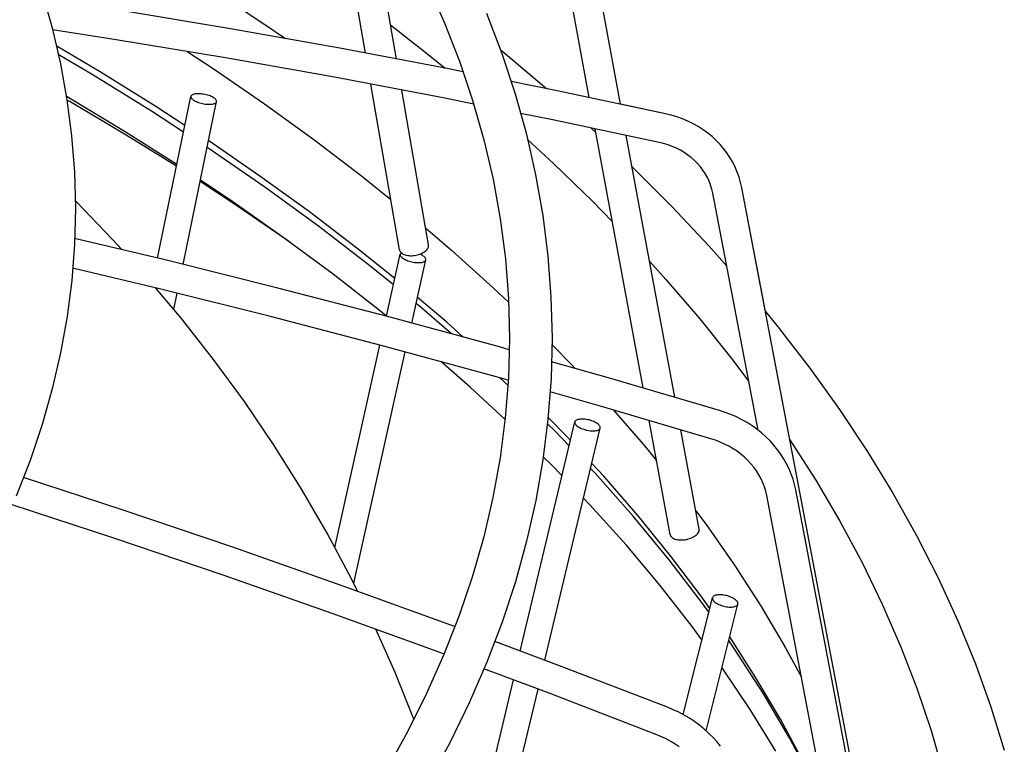
# Model space of a CAD drawing. Extents: x -1166 to 1444, y -1504 to 1104.
# Drawn here: x 170 to 230, y -253 to -209 of the extents above; entities that cross this region are included whole.
import ezdxf

# ---------------------------------------------------------------- set-up
doc = ezdxf.new("R2010")
doc.units = 0
doc.header["$LTSCALE"] = 20
doc.layers.add('DETAIL', color=5, linetype='CONTINUOUS')
doc.layers.add('OUTLINE', color=3, linetype='CONTINUOUS')

msp = doc.modelspace()

# ---------------------------------------------------------------- linework, layer by layer
at = {"layer": 'DETAIL', "color": 5, "linetype": 'CONTINUOUS'}
for p, q in [((191.223964, -211.282852), (188.889776, -197.802177)), ((193.112765, -211.640377), (191.09638, -199.99512)), ((204.886417, -213.989777), (202.658049, -201.945421)), ((206.791913, -214.394276), (204.428119, -201.617934)), ((181.769589, -207.325955), (185.083439, -209.522691)), ((194.971311, -207.009242), (196.024034, -209.379855)), ((171.462838, -207.535701), (172.087698, -209.727915)), ((182.977117, -209.797742), (176.277758, -208.681447)), ((198.617271, -208.848172), (199.552029, -211.300926)), ((172.087698, -209.727915), (172.598993, -211.925391)), ((189.653512, -210.985587), (182.977117, -209.797742)), ((185.083439, -209.522691), (186.333578, -210.394914)), ((192.74975, -209.543851), (194.856192, -211.18999)), ((196.024034, -209.379855), (196.955311, -211.763741)), ((175.991476, -210.458646), (172.11764, -209.856602)), ((175.089855, -212.459516), (172.345388, -210.835433)), ((182.671316, -211.571687), (175.991476, -210.458646)), ((196.30602, -212.244817), (189.653512, -210.985587)), ((174.526591, -212.576127), (172.470017, -211.371069)), ((180.344547, -211.183984), (181.925217, -212.217053)), ((189.32822, -212.756061), (182.671316, -211.571687)), ((194.856192, -211.18999), (196.086657, -212.203294)), ((199.46588, -211.074875), (199.633203, -211.208819)), ((199.552029, -211.300926), (200.362821, -213.763584)), ((199.633203, -211.208819), (202.280393, -213.444109)), ((172.598993, -211.925391), (172.996873, -214.127274)), ((196.955311, -211.763741), (197.764208, -214.159186)), ((178.166534, -214.825229), (174.526591, -212.576127)), ((178.425195, -214.53274), (175.089855, -212.459516)), ((181.925217, -212.217053), (185.05497, -214.368454)), ((195.961269, -214.011605), (189.32822, -212.756061)), ((197.176787, -212.419614), (196.30602, -212.244817)), ((193.302507, -223.287096), (191.551934, -213.176979)), ((202.933722, -213.575258), (200.114494, -213.009328)), ((173.115917, -214.001789), (172.957754, -213.910786)), ((176.554085, -216.080009), (173.115917, -214.001789)), ((178.529055, -223.799909), (180.563971, -213.919707)), ((180.564001, -213.919731), (180.561917, -213.944627)), ((180.561917, -213.944627), (180.56735, -213.97603)), ((180.565163, -213.914731), (180.564001, -213.919731)), ((180.576912, -213.886643), (180.565163, -213.914731)), ((180.56735, -213.97603), (180.58126, -214.008575)), ((180.597172, -213.860703), (180.576912, -213.886643)), ((180.58126, -214.008575), (180.603635, -214.041921)), ((180.625588, -213.837157), (180.597172, -213.860703)), ((180.661977, -213.816307), (180.625588, -213.837157)), ((180.705818, -213.798333), (180.661977, -213.816307)), ((180.756746, -213.783483), (180.705818, -213.798333)), ((180.814095, -213.771867), (180.756746, -213.783483)), ((180.877337, -213.763667), (180.814095, -213.771867)), ((180.945689, -213.758916), (180.877337, -213.763667)), ((181.018479, -213.757724), (180.945689, -213.758916)), ((181.094846, -213.760046), (181.018479, -213.757724)), ((181.174005, -213.765914), (181.094846, -213.760046)), ((181.255049, -213.775207), (181.174005, -213.765914)), ((181.337116, -213.787879), (181.255049, -213.775207)), ((181.419296, -213.803737), (181.337116, -213.787879)), ((181.500684, -213.822659), (181.419296, -213.803737)), ((181.580408, -213.844389), (181.500684, -213.822659)), ((181.65756, -213.868734), (181.580408, -213.844389)), ((181.731344, -213.895386), (181.65756, -213.868734)), ((181.800889, -213.92409), (181.731344, -213.895386)), ((181.865507, -213.9545), (181.800889, -213.92409)), ((181.9241, -213.986132), (181.865507, -213.9545)), ((181.977035, -214.019146), (181.9241, -213.986132)), ((195.076224, -222.979976), (193.440734, -213.534503)), ((197.829021, -214.386536), (195.961269, -214.011605)), ((200.362821, -213.763584), (201.04928, -216.234344)), ((209.535704, -214.976728), (202.933722, -213.575258)), ((172.996873, -214.127274), (173.281386, -216.332365)), ((173.1324, -214.218531), (172.998934, -214.143248)), ((176.620523, -216.284551), (173.1324, -214.218531)), ((180.199037, -215.691584), (178.425195, -214.53274)), ((180.084123, -224.181609), (182.131174, -214.242486)), ((180.603635, -214.041921), (180.634094, -214.075693)), ((180.634094, -214.075693), (180.672205, -214.10934)), ((180.672205, -214.10934), (180.718111, -214.143047)), ((180.718111, -214.143047), (180.771045, -214.176061)), ((180.771045, -214.176061), (180.829638, -214.207693)), ((180.829638, -214.207693), (180.894257, -214.238103)), ((180.894257, -214.238103), (180.963801, -214.266807)), ((180.963801, -214.266807), (181.037585, -214.293459)), ((181.037585, -214.293459), (181.114737, -214.317804)), ((181.114737, -214.317804), (181.194462, -214.339534)), ((181.194462, -214.339534), (181.275849, -214.358456)), ((181.275849, -214.358456), (181.35803, -214.374314)), ((181.35803, -214.374314), (181.440096, -214.386986)), ((181.440096, -214.386986), (181.521141, -214.396279)), ((181.521141, -214.396279), (181.600299, -214.402147)), ((181.600299, -214.402147), (181.676666, -214.404469)), ((181.676666, -214.404469), (181.749457, -214.403277)), ((181.749457, -214.403277), (181.817808, -214.398526)), ((181.817808, -214.398526), (181.88105, -214.390326)), ((181.88105, -214.390326), (181.938399, -214.37871)), ((181.938399, -214.37871), (181.989328, -214.36386)), ((182.022941, -214.052853), (181.977035, -214.019146)), ((181.989328, -214.36386), (182.033168, -214.345886)), ((182.061051, -214.0865), (182.022941, -214.052853)), ((182.033168, -214.345886), (182.069558, -214.325036)), ((182.09151, -214.120272), (182.061051, -214.0865)), ((182.069558, -214.325036), (182.097973, -214.30149)), ((182.113885, -214.153618), (182.09151, -214.120272)), ((182.097973, -214.30149), (182.118234, -214.27555)), ((182.127796, -214.186163), (182.113885, -214.153618)), ((182.118234, -214.27555), (182.129982, -214.247462)), ((182.133228, -214.217566), (182.127796, -214.186163)), ((182.129982, -214.247462), (182.131145, -214.242462)), ((182.131145, -214.242462), (182.133228, -214.217566)), ((185.05497, -214.368454), (188.076021, -216.554498)), ((197.764208, -214.159186), (198.450044, -216.564935)), ((180.115712, -216.096158), (178.166534, -214.825229)), ((202.569548, -215.338145), (200.695783, -214.962007)), ((209.892412, -215.064375), (209.535704, -214.976728)), ((210.241338, -215.169981), (209.892412, -215.064375)), ((210.581535, -215.293227), (210.241338, -215.169981)), ((209.152143, -216.735499), (202.569548, -215.338145)), ((210.911916, -215.433689), (210.581535, -215.293227)), ((211.231464, -215.590886), (210.911916, -215.433689)), ((211.539224, -215.76429), (211.231464, -215.590886)), ((211.834262, -215.953304), (211.539224, -215.76429)), ((173.281386, -216.332365), (173.452596, -218.539708)), ((179.706537, -218.082837), (176.554085, -216.080009)), ((179.684291, -218.19085), (176.620523, -216.284551)), ((201.04928, -216.234344), (201.611145, -218.711317)), ((204.983315, -215.85054), (205.003047, -215.86814)), ((205.003047, -215.86814), (205.282785, -216.132152)), ((208.167778, -231.725583), (205.240795, -215.905198)), ((210.103825, -232.295207), (207.146292, -216.309697)), ((212.115731, -216.1573), (211.834262, -215.953304)), ((212.382813, -216.375592), (212.115731, -216.1573)), ((212.634749, -216.607447), (212.382813, -216.375592)), ((181.656407, -216.643679), (181.638973, -216.632289)), ((184.781345, -218.790826), (181.656407, -216.643679)), ((188.076021, -216.554498), (190.987433, -218.774367)), ((198.450044, -216.564935), (199.012198, -218.979845)), ((201.122468, -216.556991), (202.70936, -218.014382)), ((209.426588, -216.803207), (209.152143, -216.735499)), ((209.69447, -216.885196), (209.426588, -216.803207)), ((209.954739, -216.98117), (209.69447, -216.885196)), ((210.206654, -217.090888), (209.954739, -216.98117)), ((212.870785, -216.852037), (212.634749, -216.607447)), ((213.090386, -217.108665), (212.870785, -216.852037)), ((181.685952, -217.120008), (181.555977, -217.03526)), ((185.082589, -219.458868), (181.685952, -217.120008)), ((210.449412, -217.214058), (210.206654, -217.090888)), ((210.68223, -217.350364), (210.449412, -217.214058)), ((210.904354, -217.499474), (210.68223, -217.350364)), ((211.115002, -217.661003), (210.904354, -217.499474)), ((213.293003, -217.376557), (213.090386, -217.108665)), ((213.478143, -217.654935), (213.293003, -217.376557)), ((202.70936, -218.014382), (205.10836, -220.347001)), ((211.313457, -217.834575), (211.115002, -217.661003)), ((211.498916, -218.019693), (211.313457, -217.834575)), ((211.670684, -218.215898), (211.498916, -218.019693)), ((211.827953, -218.42253), (211.670684, -218.215898)), ((213.645337, -217.942978), (213.478143, -217.654935)), ((213.794189, -218.239893), (213.645337, -217.942978)), ((173.452596, -218.539708), (173.510524, -220.748306)), ((187.797791, -220.972504), (184.781345, -218.790826)), ((190.987433, -218.774367), (192.7693, -220.207656)), ((201.611145, -218.711317), (202.04842, -221.193442)), ((207.500725, -218.225413), (207.519235, -218.242882)), ((207.519235, -218.242882), (209.921126, -220.645924)), ((211.970061, -218.638989), (211.827953, -218.42253)), ((212.096264, -218.864411), (211.970061, -218.638989)), ((213.924323, -218.54484), (213.794189, -218.239893)), ((213.976347, -218.683519), (213.924323, -218.54484)), ((214.035424, -218.857024), (213.976347, -218.683519)), ((183.28744, -220.537164), (181.125895, -219.123455)), ((183.117381, -220.35596), (181.143672, -219.03714)), ((199.012198, -218.979845), (199.449938, -221.40195)), ((212.205978, -219.097992), (212.096264, -218.864411)), ((212.282395, -219.292549), (212.205978, -219.097992)), ((212.29863, -219.338684), (212.282395, -219.292549)), ((212.37376, -219.585293), (212.29863, -219.338684)), ((214.12722, -219.175693), (214.035424, -218.857024)), ((214.1994, -219.499804), (214.12722, -219.175693)), ((188.354022, -221.840271), (185.082589, -219.458868)), ((212.431187, -219.837168), (212.37376, -219.585293)), ((215.191254, -234.303387), (212.431187, -219.837168)), ((221.708105, -258.854848), (214.1994, -219.499804)), ((173.549781, -220.341281), (173.498543, -220.291505)), ((175.781428, -222.656341), (173.549781, -220.341281)), ((186.121585, -222.466766), (183.117381, -220.35596)), ((186.462367, -222.72129), (183.28744, -220.537164)), ((205.10836, -220.347001), (206.287631, -221.56336)), ((173.510524, -220.748306), (173.455158, -222.957012)), ((190.704828, -223.187904), (187.797791, -220.972504)), ((202.04842, -221.193442), (202.361055, -223.679409)), ((209.921126, -220.645924), (212.207303, -223.075964)), ((199.449938, -221.40195), (199.762746, -223.829565)), ((191.498168, -224.262566), (188.354022, -221.840271)), ((194.901978, -221.973653), (196.476303, -223.311421)), ((173.455158, -222.957012), (173.28648, -225.164682)), ((179.064936, -223.927565), (173.464273, -222.593391)), ((176.342731, -223.279089), (175.781428, -222.656341)), ((189.250543, -224.782854), (186.121585, -222.466766)), ((186.545989, -222.780914), (186.462367, -222.72129)), ((195.079617, -223.008383), (195.0762, -222.979918)), ((195.078734, -223.058026), (195.079617, -223.008383)), ((193.014203, -225.04448), (190.704828, -223.187904)), ((192.500221, -227.35021), (193.345577, -223.557934)), ((193.302531, -223.287153), (193.306744, -223.307135)), ((193.306744, -223.307135), (193.322934, -223.353898)), ((193.322934, -223.353898), (193.347409, -223.398554)), ((193.345582, -223.557918), (193.34294, -223.586745)), ((193.34294, -223.586745), (193.348192, -223.619783)), ((193.358082, -223.525779), (193.345582, -223.557918)), ((193.347409, -223.398554), (193.379875, -223.440444)), ((193.348192, -223.619783), (193.362041, -223.65406)), ((193.378312, -223.498513), (193.358082, -223.525779)), ((193.406805, -223.473826), (193.378312, -223.498513)), ((193.379875, -223.440444), (193.42043, -223.479788)), ((193.411419, -223.471046), (193.406805, -223.473826)), ((193.42043, -223.479788), (193.468514, -223.515741)), ((193.468514, -223.515741), (193.523001, -223.547716)), ((193.523001, -223.547716), (193.584197, -223.575836)), ((193.584197, -223.575836), (193.65118, -223.599727)), ((193.65118, -223.599727), (193.723382, -223.619096)), ((193.723382, -223.619096), (193.800041, -223.633822)), ((194.223779, -223.633889), (194.310878, -223.61923)), ((194.310878, -223.61923), (194.396797, -223.599859)), ((194.396797, -223.599859), (194.480734, -223.57603)), ((194.480734, -223.57603), (194.561844, -223.547908)), ((194.579318, -223.567799), (194.546224, -223.553324)), ((194.561844, -223.547908), (194.639393, -223.515825)), ((194.643661, -223.599944), (194.579318, -223.567799)), ((194.639393, -223.515825), (194.712577, -223.480034)), ((194.702383, -223.633524), (194.643661, -223.599944)), ((194.712577, -223.480034), (194.780758, -223.440929)), ((194.780758, -223.440929), (194.843202, -223.398843)), ((194.843202, -223.398843), (194.899396, -223.35422)), ((194.899396, -223.35422), (194.948702, -223.307457)), ((194.948702, -223.307457), (194.990747, -223.25903)), ((194.990747, -223.25903), (195.02502, -223.209387)), ((195.02502, -223.209387), (195.051303, -223.159018)), ((195.051303, -223.159018), (195.069225, -223.108402)), ((195.069225, -223.108402), (195.078734, -223.058026)), ((196.476303, -223.311421), (199.049542, -225.624938)), ((212.207303, -223.075964), (213.281036, -224.291445)), ((185.86686, -225.62302), (179.064936, -223.927565)), ((193.362041, -223.65406), (193.384197, -223.689184)), ((193.384197, -223.689184), (193.414364, -223.724586)), ((193.414364, -223.724586), (193.452642, -223.760457)), ((193.452642, -223.760457), (193.498443, -223.796009)), ((193.498443, -223.796009), (193.550536, -223.830486)), ((193.550536, -223.830486), (193.609259, -223.864066)), ((193.609259, -223.864066), (193.673601, -223.896211)), ((193.673601, -223.896211), (193.742946, -223.926543)), ((193.742946, -223.926543), (193.816458, -223.95476)), ((193.800041, -223.633822), (193.880475, -223.643696)), ((193.816458, -223.95476), (193.893395, -223.980517)), ((193.880475, -223.643696), (193.963863, -223.648692)), ((193.893395, -223.980517), (193.972864, -224.003573)), ((193.963863, -223.648692), (194.049439, -223.648691)), ((193.972864, -224.003573), (194.054029, -224.02363)), ((194.046353, -227.768476), (194.907342, -223.906076)), ((194.049439, -223.648691), (194.136352, -223.643765)), ((194.054029, -224.02363), (194.135982, -224.040517)), ((194.135982, -224.040517), (194.21783, -224.053997)), ((194.136352, -223.643765), (194.223779, -223.633889)), ((194.21783, -224.053997), (194.298684, -224.063978)), ((194.298684, -224.063978), (194.377637, -224.070292)), ((194.377637, -224.070292), (194.453859, -224.07293)), ((194.453859, -224.07293), (194.526466, -224.071803)), ((194.526466, -224.071803), (194.594726, -224.066982)), ((194.594726, -224.066982), (194.657813, -224.058462)), ((194.657813, -224.058462), (194.715126, -224.046394)), ((194.754476, -223.668001), (194.702383, -223.633524)), ((194.715126, -224.046394), (194.765938, -224.030854)), ((194.800277, -223.703554), (194.754476, -223.668001)), ((194.765938, -224.030854), (194.8098, -224.012066)), ((194.838555, -223.739424), (194.800277, -223.703554)), ((194.8098, -224.012066), (194.846114, -223.990184)), ((194.868722, -223.774826), (194.838555, -223.739424)), ((194.846114, -223.990184), (194.874608, -223.965497)), ((194.890878, -223.80995), (194.868722, -223.774826)), ((194.874608, -223.965497), (194.894838, -223.938231)), ((194.904727, -223.844228), (194.890878, -223.80995)), ((194.894838, -223.938231), (194.907337, -223.906093)), ((194.90998, -223.877265), (194.904727, -223.844228)), ((194.907337, -223.906093), (194.90998, -223.877265)), ((199.762746, -223.829565), (199.950221, -226.260765)), ((202.361055, -223.679409), (202.549022, -226.168001)), ((208.567514, -223.991424), (209.570445, -225.091361)), ((178.638619, -225.676464), (173.343749, -224.415136)), ((192.151282, -227.049667), (189.250543, -224.782854)), ((192.928205, -225.43027), (191.498168, -224.262566)), ((173.28648, -225.164682), (173.004443, -227.370305)), ((209.570445, -225.091361), (211.631104, -227.500521)), ((179.983762, -227.479962), (178.421989, -225.624859)), ((185.422289, -227.367367), (178.638619, -225.676464)), ((179.518596, -226.92743), (179.720693, -225.946183)), ((192.645461, -227.388027), (185.86686, -225.62302)), ((199.049542, -225.624938), (199.956024, -226.488789)), ((194.51277, -226.724154), (194.315125, -226.562766)), ((196.185692, -227.715736), (194.396766, -226.196521)), ((199.950221, -226.260765), (200.012137, -228.693669)), ((202.549022, -226.168001), (202.612294, -228.657988)), ((192.502591, -227.339575), (192.151282, -227.049667)), ((196.480008, -228.429398), (194.51277, -226.724154)), ((215.642192, -227.061843), (216.427732, -228.011625)), ((173.004443, -227.370305), (172.608957, -229.572908)), ((181.952806, -229.987134), (179.983762, -227.479962)), ((192.182675, -229.127631), (185.422289, -227.367367)), ((199.399801, -229.222344), (192.645461, -227.388027)), ((197.196576, -228.624001), (196.185692, -227.715736)), ((211.631104, -227.500521), (213.576598, -229.932605)), ((216.427732, -228.011625), (218.359659, -230.514528)), ((200.012137, -228.693669), (199.948431, -231.126499)), ((202.612294, -228.657988), (202.550853, -231.148051)), ((172.608957, -229.572908), (172.099949, -231.771293)), ((189.352945, -241.468908), (192.108322, -229.108271)), ((190.505309, -243.653622), (193.654287, -229.527286)), ((198.918844, -230.957012), (192.182675, -229.127631)), ((199.993893, -229.390386), (199.399801, -229.222344)), ((202.602001, -229.075172), (203.848475, -230.336857)), ((183.830636, -232.554779), (181.952806, -229.987134)), ((197.612558, -231.683372), (195.814082, -230.113834)), ((206.128946, -231.125717), (202.5762, -230.120804)), ((213.576598, -229.932605), (214.625844, -231.339926)), ((203.848475, -230.336857), (204.029414, -230.531853)), ((218.359659, -230.514528), (220.17122, -233.038989)), ((199.939158, -231.245613), (198.918844, -230.957012)), ((199.91573, -231.546565), (199.434487, -231.102864)), ((199.948431, -231.126499), (199.759187, -233.557478)), ((202.550853, -231.148051), (202.364697, -233.636869)), ((212.83197, -233.097883), (206.128946, -231.125717)), ((172.099949, -231.771293), (171.477242, -233.96461)), ((199.746413, -233.656054), (197.612558, -231.683372)), ((205.629866, -232.855258), (202.489596, -231.967017)), ((185.613746, -235.179531), (183.830636, -232.554779)), ((212.314812, -234.822105), (205.629866, -232.855258)), ((206.36651, -233.071993), (208.175678, -235.15355)), ((213.187365, -233.214075), (212.83197, -233.097883)), ((213.535079, -233.347122), (213.187365, -233.214075)), ((220.17122, -233.038989), (221.861517, -235.583601)), ((199.759187, -233.557478), (199.444651, -235.984728)), ((200.672104, -247.786321), (204.000139, -233.799964)), ((202.364697, -233.636869), (202.053834, -236.123205)), ((203.547847, -234.726689), (202.372127, -233.537531)), ((204.000173, -233.799973), (203.996761, -233.832846)), ((203.996761, -233.832846), (204.001932, -233.867612)), ((204.012144, -233.768693), (204.000173, -233.799973)), ((204.032528, -233.740015), (204.012144, -233.768693)), ((204.061018, -233.714002), (204.032528, -233.740015)), ((204.097433, -233.690983), (204.061018, -233.714002)), ((204.141248, -233.671161), (204.097433, -233.690983)), ((204.192102, -233.654808), (204.141248, -233.671161)), ((204.249328, -233.642044), (204.192102, -233.654808)), ((204.312398, -233.633071), (204.249328, -233.642044)), ((204.380532, -233.627923), (204.312398, -233.633071)), ((204.453062, -233.626722), (204.380532, -233.627923)), ((204.529128, -233.629415), (204.453062, -233.626722)), ((204.607948, -233.636038), (204.529128, -233.629415)), ((204.68862, -233.646455), (204.607948, -233.636038)), ((204.770286, -233.660613), (204.68862, -233.646455)), ((204.852039, -233.678299), (204.770286, -233.660613)), ((204.93298, -233.699373), (204.852039, -233.678299)), ((205.012242, -233.723553), (204.93298, -233.699373)), ((205.088922, -233.750623), (205.012242, -233.723553)), ((205.162228, -233.780242), (205.088922, -233.750623)), ((205.231295, -233.812124), (205.162228, -233.780242)), ((205.29544, -233.845886), (205.231295, -233.812124)), ((205.353876, -233.881187), (205.29544, -233.845886)), ((209.822772, -240.670849), (208.534919, -233.709983)), ((213.874178, -233.496668), (213.535079, -233.347122)), ((214.203616, -233.662254), (213.874178, -233.496668)), ((214.522414, -233.843384), (214.203616, -233.662254)), ((214.829618, -234.039507), (214.522414, -233.843384)), ((171.477242, -233.96461), (170.740977, -236.150946)), ((202.182564, -248.350776), (205.556774, -234.170364)), ((202.759907, -234.327754), (202.331016, -233.906255)), ((203.651683, -235.26438), (202.759907, -234.327754)), ((204.001932, -233.867612), (204.015542, -233.903655)), ((204.015542, -233.903655), (204.037436, -233.940396)), ((204.037436, -233.940396), (204.067665, -233.978027)), ((204.067665, -233.978027), (204.105831, -234.015738)), ((204.105831, -234.015738), (204.150854, -234.05271)), ((204.150854, -234.05271), (204.203037, -234.089141)), ((204.203037, -234.089141), (204.261472, -234.124442)), ((204.261472, -234.124442), (204.325618, -234.158205)), ((204.325618, -234.158205), (204.394685, -234.190087)), ((204.394685, -234.190087), (204.467991, -234.219705)), ((204.467991, -234.219705), (204.54467, -234.246775)), ((204.54467, -234.246775), (204.623932, -234.270955)), ((204.623932, -234.270955), (204.704873, -234.29203)), ((204.704873, -234.29203), (204.786627, -234.309715)), ((204.786627, -234.309715), (204.868292, -234.323873)), ((204.868292, -234.323873), (204.948965, -234.33429)), ((204.948965, -234.33429), (205.027785, -234.340913)), ((205.027785, -234.340913), (205.103851, -234.343607)), ((205.103851, -234.343607), (205.176381, -234.342405)), ((205.176381, -234.342405), (205.244515, -234.337258)), ((205.244515, -234.337258), (205.307585, -234.328284)), ((205.307585, -234.328284), (205.364811, -234.315521)), ((205.406059, -233.917618), (205.353876, -233.881187)), ((205.364811, -234.315521), (205.415664, -234.299167)), ((205.451082, -233.954591), (205.406059, -233.917618)), ((205.415664, -234.299167), (205.45948, -234.279345)), ((205.489247, -233.992301), (205.451082, -233.954591)), ((205.45948, -234.279345), (205.495894, -234.256327)), ((205.519477, -234.029933), (205.489247, -233.992301)), ((205.495894, -234.256327), (205.524385, -234.230313)), ((205.541371, -234.066673), (205.519477, -234.029933)), ((205.524385, -234.230313), (205.544769, -234.201635)), ((205.554981, -234.102717), (205.541371, -234.066673)), ((205.544769, -234.201635), (205.55674, -234.170355)), ((205.560152, -234.137483), (205.554981, -234.102717)), ((205.55674, -234.170355), (205.560152, -234.137483)), ((211.592842, -240.343363), (210.470966, -234.279608)), ((215.124315, -234.250023), (214.829618, -234.039507)), ((215.405628, -234.474284), (215.124315, -234.250023)), ((203.732352, -234.925361), (203.547847, -234.726689)), ((212.601637, -234.916332), (212.314812, -234.822105)), ((212.881478, -235.024834), (212.601637, -234.916332)), ((213.153251, -235.14718), (212.881478, -235.024834)), ((215.672737, -234.711603), (215.405628, -234.474284)), ((215.924819, -234.9612), (215.672737, -234.711603)), ((216.161091, -235.222222), (215.924819, -234.9612)), ((217.135162, -234.88688), (218.712189, -237.353037)), ((187.298647, -237.858045), (185.613746, -235.179531)), ((208.175678, -235.15355), (208.986957, -236.153252)), ((213.416085, -235.282967), (213.153251, -235.14718)), ((213.669083, -235.431726), (213.416085, -235.282967)), ((213.911403, -235.59297), (213.669083, -235.431726)), ((214.142221, -235.766167), (213.911403, -235.59297)), ((216.380949, -235.493904), (216.161091, -235.222222)), ((216.583799, -235.775408), (216.380949, -235.493904)), ((221.861517, -235.583601), (223.429518, -238.146977)), ((170.740977, -236.150946), (169.891403, -238.328517)), ((199.444651, -235.984728), (199.005246, -238.406328)), ((202.053834, -236.123205), (201.618274, -238.605833)), ((202.609651, -236.441411), (202.079131, -235.920871)), ((214.36077, -235.950774), (214.142221, -235.766167)), ((214.566302, -236.146214), (214.36077, -235.950774)), ((214.758106, -236.351892), (214.566302, -236.146214)), ((216.769122, -236.065902), (216.583799, -235.775408)), ((216.936442, -236.364516), (216.769122, -236.065902)), ((203.220026, -237.078454), (202.609651, -236.441411)), ((205.23711, -236.929544), (204.967589, -236.646468)), ((205.768356, -237.117708), (205.041654, -236.335203)), ((214.935505, -236.567192), (214.758106, -236.351892)), ((215.097831, -236.791454), (214.935505, -236.567192)), ((215.244468, -237.024025), (215.097831, -236.791454)), ((217.085337, -236.670356), (216.936442, -236.364516)), ((217.215436, -236.982501), (217.085337, -236.670356)), ((176.419727, -239.180279), (170.338212, -237.183285)), ((207.575616, -239.562028), (205.23711, -236.929544)), ((207.869836, -239.533382), (205.768356, -237.117708)), ((215.374781, -237.264147), (215.244468, -237.024025)), ((215.488209, -237.511089), (215.374781, -237.264147)), ((217.326431, -237.300014), (217.215436, -236.982501)), ((217.418069, -237.621933), (217.326431, -237.300014)), ((218.712189, -237.353037), (220.187255, -239.863432)), ((188.884326, -240.590192), (187.298647, -237.858045)), ((215.584187, -237.763997), (215.488209, -237.511089)), ((215.662226, -238.022029), (215.584187, -237.763997)), ((215.721887, -238.284318), (215.662226, -238.022029)), ((217.490165, -237.947297), (217.418069, -237.621933)), ((224.811445, -276.360546), (217.490165, -237.947297)), ((199.005246, -238.406328), (198.441504, -240.820606)), ((201.618274, -238.605833), (201.058052, -241.083439)), ((204.930419, -238.863574), (204.537589, -238.453581)), ((223.346425, -278.288708), (215.721887, -238.284318)), ((223.429518, -238.146977), (224.874461, -240.72769)), ((175.849507, -240.887687), (169.657777, -238.854502)), ((183.117923, -241.454888), (176.419727, -239.180279)), ((207.130826, -241.312608), (204.930419, -238.863574)), ((211.385362, -239.221928), (212.021631, -240.064737)), ((209.773703, -242.223456), (207.575616, -239.562028)), ((209.851353, -241.972675), (207.869836, -239.533382)), ((211.572564, -240.506863), (211.588716, -240.457951)), ((211.588716, -240.457951), (211.596445, -240.409509)), ((211.595554, -240.362013), (211.592811, -240.343316)), ((211.596445, -240.409509), (211.595554, -240.362013)), ((212.021631, -240.064737), (213.761659, -242.552986)), ((220.187255, -239.863432), (221.542596, -242.390011)), ((182.530509, -243.156457), (175.849507, -240.887687)), ((190.369042, -243.374214), (188.884326, -240.590192)), ((198.441504, -240.820606), (197.754173, -243.225613)), ((209.822803, -240.670895), (209.829439, -240.698307)), ((209.829439, -240.698307), (209.847232, -240.742354)), ((209.847232, -240.742354), (209.873463, -240.784563)), ((209.873463, -240.784563), (209.907864, -240.824056)), ((209.907864, -240.824056), (209.949551, -240.860157)), ((209.949551, -240.860157), (209.998775, -240.893015)), ((209.998775, -240.893015), (210.054778, -240.922183)), ((210.054778, -240.922183), (210.117115, -240.947325)), ((210.117115, -240.947325), (210.1851, -240.968258)), ((210.1851, -240.968258), (210.258156, -240.984718)), ((210.258156, -240.984718), (210.33551, -240.996611)), ((210.33551, -240.996611), (210.416476, -241.003757)), ((210.416476, -241.003757), (210.500227, -241.006153)), ((210.500227, -241.006153), (210.585992, -241.003709)), ((210.585992, -241.003709), (210.672922, -240.996517)), ((210.672922, -240.996517), (210.76019, -240.984577)), ((210.76019, -240.984577), (210.846957, -240.968073)), ((210.846957, -240.968073), (210.932374, -240.947097)), ((210.932374, -240.947097), (211.015644, -240.921914)), ((211.015644, -240.921914), (211.095928, -240.892708)), ((211.095928, -240.892708), (211.172501, -240.859814)), ((211.172501, -240.859814), (211.244567, -240.8235)), ((211.244567, -240.8235), (211.311501, -240.78416)), ((211.311501, -240.78416), (211.372579, -240.742133)), ((211.372579, -240.742133), (211.427301, -240.697859)), ((211.427301, -240.697859), (211.475044, -240.651735)), ((211.475044, -240.651735), (211.515451, -240.604227)), ((211.515451, -240.604227), (211.548024, -240.555778)), ((211.548024, -240.555778), (211.572564, -240.506863)), ((224.874461, -240.72769), (226.195447, -243.324332)), ((189.79314, -243.797056), (183.117923, -241.454888)), ((201.058052, -241.083439), (200.373145, -243.554962)), ((209.20958, -243.787075), (207.130826, -241.312608)), ((211.830028, -244.912001), (209.773703, -242.223456)), ((211.711847, -244.434391), (209.851353, -241.972675)), ((213.761659, -242.552986), (215.378526, -245.061715)), ((221.542596, -242.390011), (222.777378, -244.93141)), ((189.188591, -245.492613), (182.530509, -243.156457)), ((190.743086, -244.141169), (190.369042, -243.374214)), ((197.754173, -243.225613), (196.943884, -245.620213)), ((226.195447, -243.324332), (227.39185, -245.935459)), ((196.444455, -246.206459), (189.79314, -243.797056)), ((200.373145, -243.554962), (199.5638, -246.018496)), ((211.16546, -246.285521), (209.20958, -243.787075)), ((210.620211, -251.671854), (212.410852, -244.533576)), ((212.244789, -245.195576), (211.711847, -244.434391)), ((212.410849, -244.533591), (212.406735, -244.570674)), ((212.406735, -244.570674), (212.411649, -244.607194)), ((212.422439, -244.503184), (212.410849, -244.533591)), ((212.411649, -244.607194), (212.42503, -244.644841)), ((212.442887, -244.472947), (212.422439, -244.503184)), ((212.42503, -244.644841), (212.446881, -244.683811)), ((212.471552, -244.44553), (212.442887, -244.472947)), ((212.50799, -244.421185), (212.471552, -244.44553)), ((212.551927, -244.400232), (212.50799, -244.421185)), ((212.602763, -244.382843), (212.551927, -244.400232)), ((212.660051, -244.369269), (212.602763, -244.382843)), ((212.723064, -244.359596), (212.660051, -244.369269)), ((212.791199, -244.353995), (212.723064, -244.359596)), ((212.863635, -244.352461), (212.791199, -244.353995)), ((212.93964, -244.355077), (212.863635, -244.352461)), ((213.018332, -244.361748), (212.93964, -244.355077)), ((213.098885, -244.372468), (213.018332, -244.361748)), ((213.180395, -244.387053), (213.098885, -244.372468)), ((213.261975, -244.405408), (213.180395, -244.387053)), ((213.34274, -244.42727), (213.261975, -244.405408)), ((213.421782, -244.452457), (213.34274, -244.42727)), ((213.498272, -244.48064), (213.421782, -244.452457)), ((213.571322, -244.511558), (213.498272, -244.48064)), ((213.640194, -244.544831), (213.571322, -244.511558)), ((213.704059, -244.58013), (213.640194, -244.544831)), ((213.762303, -244.617039), (213.704059, -244.58013)), ((213.814191, -244.655175), (213.762303, -244.617039)), ((213.859262, -244.694106), (213.814191, -244.655175)), ((212.188395, -245.420389), (211.830028, -244.912001)), ((212.021518, -252.661953), (213.962863, -244.922899)), ((212.446881, -244.683811), (212.476993, -244.723276)), ((212.476993, -244.723276), (212.514453, -244.762369)), ((212.514453, -244.762369), (212.559524, -244.8013)), ((212.559524, -244.8013), (212.611412, -244.839436)), ((212.611412, -244.839436), (212.669656, -244.876345)), ((212.669656, -244.876345), (212.733521, -244.911644)), ((212.733521, -244.911644), (212.802393, -244.944917)), ((212.802393, -244.944917), (212.875443, -244.975835)), ((212.875443, -244.975835), (212.951933, -245.004018)), ((212.951933, -245.004018), (213.030975, -245.029205)), ((213.030975, -245.029205), (213.11174, -245.051067)), ((213.11174, -245.051067), (213.193321, -245.069422)), ((213.193321, -245.069422), (213.27483, -245.084007)), ((213.27483, -245.084007), (213.355383, -245.094727)), ((213.355383, -245.094727), (213.434075, -245.101398)), ((213.434075, -245.101398), (213.51008, -245.104014)), ((213.51008, -245.104014), (213.582516, -245.10248)), ((213.582516, -245.10248), (213.650651, -245.096879)), ((213.650651, -245.096879), (213.713664, -245.087206)), ((213.713664, -245.087206), (213.770952, -245.073632)), ((213.770952, -245.073632), (213.821789, -245.056243)), ((213.821789, -245.056243), (213.865725, -245.03529)), ((213.896722, -244.733198), (213.859262, -244.694106)), ((213.865725, -245.03529), (213.902164, -245.010945)), ((213.926834, -244.772664), (213.896722, -244.733198)), ((213.902164, -245.010945), (213.930829, -244.983528)), ((213.948685, -244.811634), (213.926834, -244.772664)), ((213.930829, -244.983528), (213.951276, -244.953291)), ((213.962066, -244.849281), (213.948685, -244.811634)), ((213.951276, -244.953291), (213.962866, -244.922884)), ((213.96698, -244.885801), (213.962066, -244.849281)), ((213.962866, -244.922884), (213.96698, -244.885801)), ((215.378526, -245.061715), (216.871016, -247.589443)), ((222.777378, -244.93141), (223.891026, -247.486236)), ((195.822834, -247.895831), (189.188591, -245.492613)), ((196.943884, -245.620213), (196.011332, -248.00316)), ((193.033115, -249.098549), (191.863675, -246.461648)), ((196.680012, -246.294486), (196.444455, -246.206459)), ((199.5638, -246.018496), (198.630376, -248.472223)), ((211.764559, -247.109985), (211.16546, -246.285521)), ((227.39185, -245.935459), (228.46291, -248.559645)), ((215.066142, -249.421123), (213.459123, -246.931029)), ((203.070951, -248.682764), (199.112948, -247.203668)), ((213.743056, -247.62587), (213.405091, -247.146424)), ((215.511639, -250.363205), (213.743056, -247.62587)), ((216.871016, -247.589443), (217.838822, -249.391446)), ((223.891026, -247.486236), (224.882836, -250.05311)), ((196.011332, -248.00316), (194.957456, -250.372758)), ((196.023926, -247.970979), (195.822834, -247.895831)), ((198.630376, -248.472223), (197.573076, -250.914945)), ((202.432319, -250.36578), (198.454231, -248.879178)), ((209.671713, -251.22563), (203.070951, -248.682764)), ((212.997319, -248.806478), (212.990886, -248.797626)), ((214.704078, -251.348468), (212.997319, -248.806478)), ((228.46291, -248.559645), (229.408139, -251.195433)), ((194.173336, -251.945214), (193.033115, -249.098549)), ((216.557856, -251.943746), (215.066142, -249.421123)), ((197.915652, -259.37055), (200.252184, -249.551069)), ((224.882836, -250.05311), (225.752369, -252.630625)), ((194.957456, -250.372758), (193.78343, -252.727122)), ((199.472288, -259.740949), (201.762645, -250.115524)), ((209.016134, -252.902118), (202.432319, -250.36578)), ((217.134435, -253.122178), (215.511639, -250.363205)), ((197.573076, -250.914945), (196.392015, -253.345644)), ((210.016458, -251.369811), (209.671713, -251.22563)), ((229.408139, -251.195433), (230.226911, -253.84138)), ((210.353711, -251.529775), (210.016458, -251.369811)), ((210.682585, -251.705107), (210.353711, -251.529775)), ((211.002114, -251.895307), (210.682585, -251.705107)), ((216.284738, -253.909995), (214.704078, -251.348468)), ((211.311389, -252.099845), (211.002114, -251.895307)), ((211.609516, -252.318144), (211.311389, -252.099845)), ((211.895638, -252.549591), (211.609516, -252.318144)), ((217.924364, -254.48383), (216.557856, -251.943746)), ((193.78343, -252.727122), (192.489917, -255.065548)), ((209.304835, -253.023506), (209.016134, -252.902118)), ((209.586556, -253.159118), (209.304835, -253.023506)), ((212.168916, -252.793523), (211.895638, -252.549591)), ((212.428576, -253.049262), (212.168916, -252.793523)), ((212.673799, -253.316009), (212.428576, -253.049262)), ((225.752369, -252.630625), (226.49905, -255.217389)), ((196.392015, -253.345644), (195.087977, -255.76206)), ((209.860186, -253.308408), (209.586556, -253.159118)), ((210.124764, -253.470829), (209.860186, -253.308408)), ((210.379325, -253.645766), (210.124764, -253.470829)), ((212.903823, -253.59292), (212.673799, -253.316009)), ((218.475389, -255.64656), (217.134435, -253.122178))]:
    msp.add_line(p, q, dxfattribs=at)
at = {"layer": 'OUTLINE', "color": 3, "linetype": 'CONTINUOUS'}
for p, q in [((206.791913, -214.394276), (204.428119, -201.617934)), ((209.535704, -214.976728), (206.791913, -214.394276)), ((209.892412, -215.064375), (209.535704, -214.976728)), ((210.241338, -215.169981), (209.892412, -215.064375)), ((210.581535, -215.293227), (210.241338, -215.169981)), ((210.911916, -215.433689), (210.581535, -215.293227)), ((211.231464, -215.590886), (210.911916, -215.433689)), ((211.539224, -215.76429), (211.231464, -215.590886)), ((211.834262, -215.953304), (211.539224, -215.76429)), ((212.115731, -216.1573), (211.834262, -215.953304)), ((212.382813, -216.375592), (212.115731, -216.1573)), ((212.634749, -216.607447), (212.382813, -216.375592)), ((212.870785, -216.852037), (212.634749, -216.607447)), ((213.090386, -217.108665), (212.870785, -216.852037)), ((213.293003, -217.376557), (213.090386, -217.108665)), ((213.478143, -217.654935), (213.293003, -217.376557)), ((213.645337, -217.942978), (213.478143, -217.654935)), ((213.794189, -218.239893), (213.645337, -217.942978)), ((213.924323, -218.54484), (213.794189, -218.239893)), ((213.976347, -218.683519), (213.924323, -218.54484)), ((214.035424, -218.857024), (213.976347, -218.683519)), ((214.12722, -219.175693), (214.035424, -218.857024)), ((214.1994, -219.499804), (214.12722, -219.175693)), ((215.642192, -227.061843), (214.1994, -219.499804)), ((215.642192, -227.061843), (216.427732, -228.011625)), ((216.427732, -228.011625), (218.359659, -230.514528)), ((218.359659, -230.514528), (220.17122, -233.038989)), ((220.17122, -233.038989), (221.861517, -235.583601)), ((221.861517, -235.583601), (223.429518, -238.146977)), ((223.429518, -238.146977), (224.874461, -240.72769)), ((224.874461, -240.72769), (226.195447, -243.324332)), ((226.195447, -243.324332), (227.39185, -245.935459)), ((227.39185, -245.935459), (228.46291, -248.559645)), ((228.46291, -248.559645), (229.408139, -251.195433)), ((229.408139, -251.195433), (230.226911, -253.84138))]:
    msp.add_line(p, q, dxfattribs=at)

doc.saveas('drawing.dxf')
